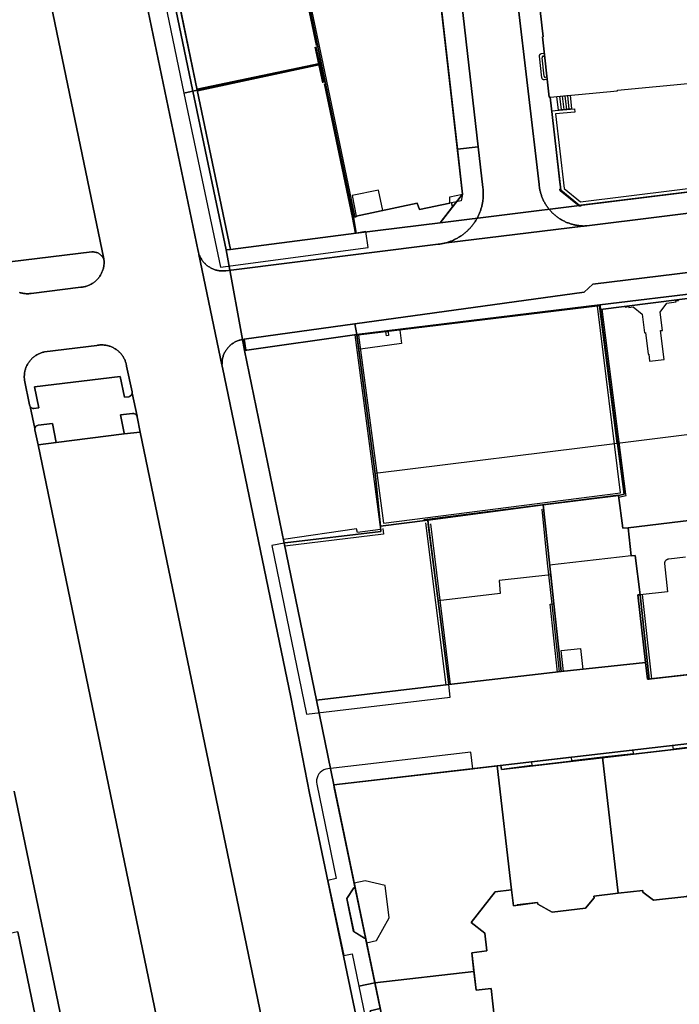
# Model space of a CAD drawing. Extents: x 2498999 to 2500119, y 1116244 to 1117327.
# Drawn here: x 2499906 to 2499984, y 1116552 to 1116667 of the extents above; entities that cross this region are included whole.
import ezdxf

# ---------------------------------------------------------------- set-up
doc = ezdxf.new("R2010")
doc.units = 0
doc.header["$MEASUREMENT"] = 0
for name, color, linetype in [('L1', 252, 'CONTINUOUS'), ('L2', 252, 'CONTINUOUS'), ('L4', 63, 'CONTINUOUS'), ('L5', 252, 'CONTINUOUS'), ('L6', 252, 'CONTINUOUS')]:
    doc.layers.add(name, color=color, linetype=linetype)

# ---------------------------------------------------------------- blocks, each defined once
blk = doc.blocks.new('FMEBLOCK58')
at = {"layer": 'L1', "flags": 128}
for points in [[(-0.55505, 0.7551), (-0.37495, -0.8449)], [(-0.25495, 0.7851), (-0.06495, -0.8148)], [(0.05495, 0.8149), (0.24495, -0.7848)], [(0.36505, 0.8449), (0.55505, -0.765)]]:
    blk.add_lwpolyline(points, dxfattribs=at)
blk = doc.blocks.new('FMEBLOCK110')
at = {"layer": 'L4', "flags": 128}
for points in [[(34.042, 49.7855), (-13.619, 43.9545), (-14.659, 42.9845), (-41.6, 39.2565), (-41.397, 38.0035), (-41.183, 37.9865), (-13.076, 41.3735), (-12.778, 41.4255), (-12.719, 40.9745), (-0.649, 42.4945)], [(-34.879, -59.3025), (-44.039, -15.2515), (-44.1, -14.9545), (-46.13, -4.9755), (-49.94, 13.4935), (-54.579, 36.1525), (-54.436, 36.1735), (-54.639, 37.4525), (-54.739, 37.4415), (-54.838, 37.4285), (-54.936, 37.4105), (-55.034, 37.3895), (-55.131, 37.3645), (-55.227, 37.3365), (-55.322, 37.3055), (-55.416, 37.2715), (-55.508, 37.2335), (-55.599, 37.1925), (-55.689, 37.1485), (-55.777, 37.1005), (-55.864, 37.0505), (-55.948, 36.9965), (-56.031, 36.9405), (-56.112, 36.8815), (-56.19, 36.8195), (-56.266, 36.7545), (-56.34, 36.6875), (-56.412, 36.6175), (-56.481, 36.5455), (-56.548, 36.4705), (-56.612, 36.3935), (-56.673, 36.3145), (-56.731, 36.2335), (-56.786, 36.1505), (-56.839, 36.0655), (-56.888, 35.9785), (-56.935, 35.8895), (-56.978, 35.7995), (-57.018, 35.7085), (-57.055, 35.6145), (-57.088, 35.5215), (-57.119, 35.4255), (-57.146, 35.3295), (-57.169, 35.2315), (-57.189, 35.1345), (-57.206, 35.0355), (-57.219, 34.9365), (-57.229, 34.8365), (-57.235, 34.7375), (-57.238, 34.6375), (-57.237, 34.5375), (-57.246, 34.4345), (-57.232, 34.3355), (-57.216, 34.2375), (-57.199, 34.1425), (-49.16, -4.6555), (-46.935, -15.9155), (-37.761, -59.8435)]]:
    blk.add_lwpolyline(points, dxfattribs=at)
blk = doc.blocks.new('FMEBLOCK129')
at = {"layer": 'L4', "flags": 128}
for points in [[(-25.463, 156.719), (-13.293, 97.923), (-7.762, 71.314), (-7.731, 71.205), (-7.721, 71.09), (-7.717, 70.99), (-7.716, 70.89), (-7.718, 70.79), (-7.724, 70.69), (-7.733, 70.591), (-7.745, 70.492), (-7.761, 70.393), (-7.78, 70.295), (-7.802, 70.197), (-7.828, 70.101), (-7.857, 70.005), (-7.89, 69.91), (-7.925, 69.817), (-7.963, 69.725), (-8.005, 69.634), (-8.05, 69.544), (-8.098, 69.457), (-8.149, 69.37), (-8.202, 69.286), (-8.259, 69.203), (-8.318, 69.123), (-8.38, 69.044), (-8.444, 68.968), (-8.512, 68.894), (-8.581, 68.822), (-8.653, 68.753), (-8.728, 68.686), (-8.804, 68.622), (-8.883, 68.56), (-8.964, 68.501), (-9.046, 68.445), (-9.131, 68.391), (-9.217, 68.341), (-9.305, 68.293), (-9.395, 68.249), (-9.486, 68.207), (-9.578, 68.169), (-9.672, 68.134), (-9.766, 68.102), (-9.862, 68.073), (-9.959, 68.048), (-10.057, 68.026), (-10.155, 68.006), (-10.253, 67.991), (-10.353, 67.979), (-10.452, 67.97), (-16.303, 67.24), (-16.384, 67.229), (-16.484, 67.218), (-16.583, 67.21), (-16.683, 67.206), (-16.783, 67.205), (-16.883, 67.208), (-16.983, 67.214), (-17.082, 67.223), (-17.182, 67.236), (-17.28, 67.252), (-17.379, 67.271), (-17.476, 67.294), (-17.572, 67.319), (-17.668, 67.349)], [(-18.284, 8.695), (-10.962, -26.642)], [(25.636, -35.455), (16.462, 8.473), (14.237, 19.733), (6.198, 58.531), (6.181, 58.626), (6.165, 58.724), (6.151, 58.823), (3.446, 71.824), (3.418, 71.92), (3.393, 72.016), (3.37, 72.113), (3.348, 72.211), (-5.081, 112.729), (-11.375, 143.069), (-18.939, 179.347)], [(-0.592, -22.381), (-15.473, 49.451), (-15.853, 51.181), (-15.866, 51.248), (-15.874, 51.346), (-16.419, 53.941), (-16.451, 54.033), (-16.473, 54.131), (-17.073, 57.041), (-17.083, 57.127), (-17.092, 57.226), (-17.098, 57.326), (-17.1, 57.426), (-17.099, 57.526), (-17.095, 57.626), (-17.087, 57.726), (-17.076, 57.825), (-17.061, 57.924), (-17.044, 58.022), (-17.023, 58.12), (-16.998, 58.217), (-16.971, 58.313), (-16.94, 58.408), (-16.906, 58.502), (-16.869, 58.595), (-16.829, 58.687), (-16.785, 58.777), (-16.739, 58.866), (-16.69, 58.953), (-16.637, 59.038), (-16.583, 59.121), (-16.525, 59.203), (-16.464, 59.283), (-16.401, 59.36), (-16.336, 59.436), (-16.267, 59.509), (-16.197, 59.58), (-16.124, 59.648), (-16.049, 59.714), (-15.971, 59.777), (-15.892, 59.838), (-15.81, 59.896), (-15.727, 59.951), (-15.642, 60.004), (-15.555, 60.053), (-15.466, 60.1), (-15.377, 60.143), (-15.285, 60.184), (-15.192, 60.221), (-15.099, 60.255), (-15.004, 60.287), (-14.907, 60.315), (-14.81, 60.339), (-14.713, 60.361), (-8.563, 61.131), (-8.504, 61.141), (-8.405, 61.157), (-8.306, 61.169), (-8.206, 61.178), (-8.107, 61.183), (-8.007, 61.185), (-7.907, 61.184), (-7.807, 61.179), (-7.707, 61.171), (-7.608, 61.16), (-7.509, 61.145), (-7.41, 61.127), (-7.313, 61.106), (-7.216, 61.081), (-7.12, 61.053), (-7.025, 61.023), (-6.931, 60.988), (-6.838, 60.951), (-6.747, 60.91), (-6.656, 60.867), (-6.568, 60.82), (-6.481, 60.771), (-6.396, 60.718), (-6.313, 60.663), (-6.231, 60.605), (-6.152, 60.545), (-6.074, 60.481), (-5.999, 60.415), (-5.926, 60.347), (-5.856, 60.276), (-5.787, 60.203), (-5.722, 60.127), (-5.659, 60.05), (-5.598, 59.97), (-5.541, 59.888), (-5.486, 59.805), (-5.434, 59.72), (-5.384, 59.633), (-5.338, 59.544), (-5.295, 59.454), (-5.255, 59.362), (-5.217, 59.269), (-5.184, 59.175), (-5.153, 59.08), (-5.125, 58.984), (-5.101, 58.887), (-5.08, 58.789), (-5.063, 58.691), (-4.432, 55.671), (-4.422, 55.612), (-4.414, 55.515), (-3.838, 52.817), (-3.813, 52.721), (-3.473, 50.941), (13.487, -30.966)]]:
    blk.add_lwpolyline(points, dxfattribs=at)

msp = doc.modelspace()

# ---------------------------------------------------------------- linework, layer by layer
at = {"layer": 'L1', "flags": 128}
for points in [[(2499937.4498, 1116681.2949), (2499940.9995, 1116664.4156)], [(2499937.77, 1116681.2248), (2499941.7496, 1116662.2855), (2499945.5093, 1116644.2363)], [(2499940.8295, 1116664.2356), (2499941.7095, 1116660.0358)], [(2499942.0495, 1116660.1156), (2499941.8795, 1116660.0858), (2499941.4395, 1116662.2157), (2499940.9995, 1116664.2754), (2499941.1697, 1116664.3054)], [(2499967.8225, 1116660.3648), (2499967.7948, 1116660.3657), (2499967.7673, 1116660.3695), (2499967.7403, 1116660.376), (2499967.7142, 1116660.3851), (2499967.6891, 1116660.3967), (2499967.6651, 1116660.4107), (2499967.6427, 1116660.427), (2499967.6223, 1116660.4454), (2499967.6034, 1116660.4656), (2499967.5869, 1116660.4877), (2499967.5724, 1116660.5115), (2499967.5606, 1116660.5364), (2499967.551, 1116660.5625), (2499967.5443, 1116660.5893), (2499967.5398, 1116660.6167), (2499967.2398, 1116663.1766), (2499967.2501, 1116663.2276), (2499967.2577, 1116663.2527), (2499967.2671, 1116663.2772), (2499967.2782, 1116663.3009), (2499967.2908, 1116663.3238), (2499967.305, 1116663.3459), (2499967.3208, 1116663.3668), (2499967.3378, 1116663.3866), (2499967.3562, 1116663.4053), (2499967.376, 1116663.4225), (2499967.3967, 1116663.4383), (2499967.4186, 1116663.4527), (2499967.4414, 1116663.4658), (2499967.4652, 1116663.477), (2499967.4899, 1116663.4865), (2499967.8, 1116663.5266), (2499968.1599, 1116660.4067), (2499967.8497, 1116660.3667), (2499967.8225, 1116660.3648)], [(2499941.4194, 1116662.3155), (2499926.9793, 1116659.2653)], [(2499941.4595, 1116662.1255), (2499927.0194, 1116659.0653)], [(2499967.6899, 1116663.1566), (2499967.6808, 1116663.1557), (2499967.6647, 1116663.1531), (2499967.6491, 1116663.1489), (2499967.634, 1116663.1429), (2499967.6198, 1116663.1354), (2499967.6063, 1116663.1261), (2499967.594, 1116663.1158), (2499967.583, 1116663.1042), (2499967.573, 1116663.0912), (2499967.5646, 1116663.0774), (2499967.5579, 1116663.0628), (2499967.5525, 1116663.0474), (2499967.549, 1116663.0316), (2499967.5472, 1116663.0155), (2499967.5472, 1116662.9994), (2499967.5499, 1116662.9766)], [(2499967.7999, 1116660.7967), (2499967.5499, 1116662.9766)], [(2499967.6899, 1116663.1566), (2499967.8398, 1116663.1666)], [(2499941.9296, 1116659.9256), (2499945.2091, 1116644.1765), (2499945.5492, 1116642.3565)], [(2499967.7999, 1116660.7967), (2499967.8027, 1116660.7827), (2499967.8067, 1116660.769), (2499967.8118, 1116660.7557), (2499967.8181, 1116660.7432), (2499967.8255, 1116660.7311), (2499967.8344, 1116660.7199), (2499967.8439, 1116660.7094), (2499967.8544, 1116660.7001), (2499967.866, 1116660.6917), (2499967.8781, 1116660.6845), (2499967.8909, 1116660.6782), (2499967.9044, 1116660.6733), (2499967.9182, 1116660.6698), (2499967.9322, 1116660.6675), (2499967.9599, 1116660.6668)], [(2499968.1198, 1116660.6768), (2499967.9599, 1116660.6668)], [(2499969.4797, 1116656.8169), (2499969.2898, 1116658.4168), (2499970.8397, 1116658.5669), (2499971.0297, 1116656.9568), (2499969.4797, 1116656.8169)], [(2499971.9496, 1116645.6172), (2499969.7596, 1116647.3871), (2499969.7426, 1116647.5361), (2499968.6897, 1116656.7467), (2499969.0997, 1116656.7768), (2499971.3599, 1116656.9869), (2499971.3997, 1116656.5869), (2499969.1297, 1116656.3769), (2499970.1396, 1116647.5971), (2499972.0695, 1116646.0373), (2499994.1765, 1116648.7551), (2499994.2138, 1116648.3561), (2499972.0986, 1116645.6355), (2499971.9496, 1116645.6172)], [(2499948.8092, 1116645.0064), (2499948.3194, 1116647.3963), (2499945.2192, 1116646.7862), (2499945.6692, 1116644.3465)], [(2499971.9195, 1116645.5134), (2499969.6965, 1116647.3091), (2499969.6646, 1116647.3352), (2499969.6434, 1116647.5252), (2499969.7426, 1116647.5361), (2499969.7596, 1116647.3871), (2499971.9496, 1116645.6172), (2499972.0986, 1116645.6355), (2499972.1105, 1116645.5363), (2499971.9615, 1116645.5183), (2499971.9195, 1116645.5134)], [(2499977.3194, 1116633.738), (2499977.3294, 1116633.6581), (2499977.7492, 1116633.7079), (2499977.7692, 1116633.6181), (2499978.2693, 1116633.6779), (2499979.3194, 1116632.8081), (2499979.5893, 1116630.6383), (2499979.7094, 1116630.6483), (2499980.0292, 1116628.0984), (2499980.0993, 1116628.1082), (2499980.1992, 1116627.2684), (2499981.9191, 1116627.4785), (2499981.4894, 1116630.8783), (2499981.7192, 1116630.9081), (2499981.4493, 1116633.0382), (2499982.2394, 1116634.1281), (2499983.3093, 1116634.2681), (2499983.2895, 1116634.3782), (2499983.6094, 1116634.4183), (2499983.5994, 1116634.5282)], [(2499974.0742, 1116633.7618), (2499974.0702, 1116633.7918), (2499974.3182, 1116633.8218), (2499974.3224, 1116633.7927)], [(2499976.7787, 1116611.7888), (2499974.0742, 1116633.7618)], [(2499976.5587, 1116611.2987), (2499977.4288, 1116611.4687), (2499977.3987, 1116611.6486), (2499974.6374, 1116633.404)], [(2499950.8289, 1116630.9509), (2499951.028, 1116629.3471), (2499946.1887, 1116628.6968)], [(2499950.8289, 1116630.9509), (2499950.8259, 1116631.004), (2499954.4891, 1116631.4503), (2499954.497, 1116631.3942)], [(2499955.575, 1116631.5253), (2499955.5711, 1116631.5812), (2499957.4379, 1116631.8083), (2499957.4461, 1116631.7512)], [(2499945.529, 1116630.3969), (2499948.5383, 1116607.4877), (2499945.8383, 1116607.1477), (2499945.7084, 1116607.5677), (2499937.1282, 1116606.2974)], [(2499945.7539, 1116630.3869), (2499945.9618, 1116630.4148), (2499945.9688, 1116630.3648)], [(2499945.9688, 1116630.3648), (2499948.9185, 1116608.2179)], [(2499949.502, 1116630.3011), (2499949.2489, 1116630.268), (2499949.1858, 1116630.7439), (2499949.4429, 1116630.7791), (2499949.502, 1116630.3011)], [(2499988.1592, 1116623.7188), (2499987.7992, 1116623.6687), (2499988.3391, 1116619.0889), (2499976.4389, 1116617.5984), (2499947.9286, 1116614.0775)], [(2499948.9185, 1116608.2179), (2499976.7787, 1116611.7888)], [(2499953.7013, 1116608.547), (2499953.6895, 1116608.6459), (2499976.5398, 1116611.5746), (2499976.5389, 1116611.4887)], [(2499967.5077, 1116609.8954), (2499968.1686, 1116603.5287), (2499968.7184, 1116598.7187), (2499969.5583, 1116590.7393)], [(2499953.8384, 1116608.2578), (2499956.2481, 1116589.1986)], [(2499954.4464, 1116608.159), (2499956.748, 1116589.2587)], [(2499948.8384, 1116607.6079), (2499948.9185, 1116606.9578), (2499937.2782, 1116605.5374)], [(2499979.3385, 1116599.8493), (2499980.4183, 1116589.9297)], [(2499969.3583, 1116590.7192), (2499968.5084, 1116598.6987), (2499968.9485, 1116598.7489), (2499969.7981, 1116590.7691)], [(2499970.0582, 1116590.7991), (2499969.7884, 1116593.2591), (2499972.0883, 1116593.5093), (2499972.3484, 1116591.0393)], [(2499978.283, 1116581.1147), (2499983.0021, 1116581.663)], [(2499966.344, 1116579.7273), (2499971.0619, 1116580.2756)], [(2499946.9073, 1116558.8864), (2499948.0721, 1116559.1283), (2499949.5502, 1116561.7954), (2499949.1115, 1116565.6262), (2499946.7634, 1116566.159), (2499945.4514, 1116565.8862), (2499945.5578, 1116565.3772), (2499946.7934, 1116559.4345), (2499946.9073, 1116558.8864)], [(2499984.5799, 1116564.3305), (2499980.6666, 1116563.8724), (2499979.4157, 1116564.8444), (2499979.3938, 1116565.0325), (2499973.6428, 1116564.3601), (2499973.6647, 1116564.1713), (2499972.6706, 1116562.9373), (2499968.7577, 1116562.4802), (2499967.0445, 1116563.4309), (2499967.0226, 1116563.62), (2499964.6386, 1116563.3428), (2499964.6446, 1116563.293), (2499964.1876, 1116563.2399), (2499963.9637, 1116565.0857), (2499962.0176, 1116564.8498), (2499959.2184, 1116561.2428), (2499960.8075, 1116560.0099), (2499961.0475, 1116557.9149), (2499959.2793, 1116557.7118), (2499959.7834, 1116553.3132), (2499961.5513, 1116553.515), (2499961.9663, 1116549.8903)]]:
    msp.add_lwpolyline(points, dxfattribs=at)
at = {"layer": 'L2', "flags": 128}
for points in [[(2499956.689, 1116645.877), (2499956.689, 1116646.617), (2499958.19, 1116646.948), (2499949.537, 1116722.758), (2499936.295, 1116720.714), (2499929.805, 1116719.599), (2499929.671, 1116719.576), (2499934.002, 1116698.766), (2499937.654, 1116681.224), (2499941.617, 1116662.183), (2499945.359, 1116644.206), (2499945.689, 1116644.276), (2499945.669, 1116644.347), (2499952.869, 1116645.857), (2499953.149, 1116645.127)], [(2499937.654, 1116681.224), (2499923.05, 1116678.224), (2499926.999, 1116659.165), (2499941.44, 1116662.216), (2499941.617, 1116662.183)], [(2499945.683, 1116642.34), (2499945.359, 1116644.206), (2499941.617, 1116662.183), (2499941.44, 1116662.216), (2499926.999, 1116659.165), (2499930.909, 1116640.436)], [(2499977.679, 1116607.699), (2499990.009, 1116609.169), (2499989.899, 1116610.059), (2499988.119, 1116624.089), (2499986.68, 1116635.418), (2499986.43, 1116635.388), (2499986.499, 1116634.898), (2499974.429, 1116633.378), (2499976.439, 1116617.598), (2499977.199, 1116611.629), (2499976.539, 1116611.489), (2499977.059, 1116607.649)], [(2499974.322, 1116633.793), (2499945.761, 1116630.338), (2499947.968, 1116613.708), (2499948.538, 1116607.898), (2499954.108, 1116608.598), (2499967.699, 1116610.399), (2499976.539, 1116611.489), (2499977.199, 1116611.629), (2499976.439, 1116617.598), (2499976.389, 1116617.593)], [(2499937.318, 1116605.907), (2499948.598, 1116607.238), (2499948.538, 1116607.898), (2499947.968, 1116613.708), (2499945.761, 1116630.338), (2499945.749, 1116630.427), (2499932.569, 1116628.556), (2499937.208, 1116605.897)], [(2499956.588, 1116589.239), (2499955.328, 1116599.108), (2499954.17, 1116608.122), (2499954.108, 1116608.598), (2499948.538, 1116607.898), (2499948.598, 1116607.238), (2499937.318, 1116605.907), (2499937.208, 1116605.897), (2499941.018, 1116587.428)], [(2499979.698, 1116591.84), (2499979.938, 1116589.88), (2499980.168, 1116589.9), (2499979.089, 1116599.819), (2499978.509, 1116604.439), (2499978.049, 1116604.409), (2499968.438, 1116603.289), (2499968.569, 1116602.159), (2499968.948, 1116598.749), (2499969.798, 1116590.769)], [(2499969.798, 1116590.769), (2499968.948, 1116598.749), (2499968.569, 1116602.159), (2499962.508, 1116601.488), (2499962.628, 1116599.959), (2499955.328, 1116599.108), (2499956.588, 1116589.239)], [(2499982.952, 1116582.09), (2499978.234, 1116581.541), (2499978.283, 1116581.115), (2499974.66, 1116580.694), (2499976.518, 1116564.696), (2499979.394, 1116565.032), (2499979.416, 1116564.844), (2499980.667, 1116563.872), (2499984.58, 1116564.33), (2499985.574, 1116565.564), (2499985.552, 1116565.753), (2499988.437, 1116566.09), (2499986.602, 1116582.076), (2499983.002, 1116581.663)], [(2499971.012, 1116580.701), (2499966.294, 1116580.153), (2499966.344, 1116579.727), (2499962.772, 1116579.272), (2499962.718, 1116579.738), (2499962.264, 1116579.685), (2499963.964, 1116565.086), (2499964.188, 1116563.24), (2499967.023, 1116563.62), (2499967.045, 1116563.431), (2499968.758, 1116562.48), (2499972.671, 1116562.937), (2499973.665, 1116564.171), (2499973.643, 1116564.36), (2499976.518, 1116564.696), (2499974.66, 1116580.694), (2499971.062, 1116580.276)], [(2499946.793, 1116559.435), (2499947.887, 1116554.178), (2499959.532, 1116555.513), (2499959.279, 1116557.712), (2499961.047, 1116557.915), (2499960.808, 1116560.01), (2499959.218, 1116561.243), (2499962.018, 1116564.85), (2499963.964, 1116565.086), (2499962.264, 1116579.685), (2499943.048, 1116577.448), (2499945.558, 1116565.377), (2499945.41, 1116565.347), (2499944.587, 1116564.098), (2499945.394, 1116560.221), (2499946.656, 1116559.406)], [(2499909.536, 1116542.579), (2499905.887, 1116560.158), (2499892.116, 1116557.307), (2499895.756, 1116539.738)], [(2499949.159, 1116548.059), (2499952.307, 1116532.921), (2499967.927, 1116534.921), (2499967.91, 1116535.07), (2499966.157, 1116550.37), (2499961.966, 1116549.89), (2499961.551, 1116553.515), (2499959.783, 1116553.313), (2499959.532, 1116555.513), (2499947.887, 1116554.178), (2499948.52, 1116551.133), (2499947.345, 1116550.889), (2499947.77, 1116548.842), (2499949.012, 1116548.028)]]:
    msp.add_lwpolyline(points, close=True, dxfattribs=at)
for points in [[(2499965.44, 1116685.136), (2499967.69, 1116665.437), (2499967.59, 1116665.427), (2499968.4, 1116658.337), (2499968.5, 1116658.347), (2499976.43, 1116659.097), (2499976.42, 1116659.157), (2499990.906, 1116660.529), (2499996.28, 1116661.038), (2499996.29, 1116660.978), (2500000.47, 1116661.378), (2500001.74, 1116649.281), (2500009.107, 1116650.189), (2500009.101, 1116650.238), (2500011.583, 1116650.543), (2500011.589, 1116650.494), (2500021.844, 1116651.755), (2500022.01, 1116652.017), (2500021.337, 1116657.319), (2500019.37, 1116657.069), (2500018.56, 1116662.939), (2500020.591, 1116663.209), (2500020.841, 1116663.239), (2500019.901, 1116670.678)], [(2499984.439, 1116604.219), (2499982.449, 1116603.999), (2499982.404, 1116603.994), (2499982.359, 1116603.986), (2499982.316, 1116603.974), (2499982.273, 1116603.958), (2499982.232, 1116603.939), (2499982.193, 1116603.916), (2499982.156, 1116603.89), (2499982.121, 1116603.861), (2499982.089, 1116603.829), (2499982.059, 1116603.794), (2499982.033, 1116603.757), (2499982.01, 1116603.717), (2499981.99, 1116603.676), (2499981.974, 1116603.633), (2499981.962, 1116603.589), (2499981.953, 1116603.545), (2499981.949, 1116603.499), (2499982.309, 1116600.159), (2499979.089, 1116599.819), (2499980.168, 1116589.9), (2499980.418, 1116589.93), (2499992.239, 1116591.27)], [(2499984.58, 1116564.33), (2499980.667, 1116563.872), (2499979.416, 1116564.844), (2499979.394, 1116565.032), (2499976.518, 1116564.696), (2499973.643, 1116564.36), (2499973.665, 1116564.171), (2499972.671, 1116562.937), (2499968.758, 1116562.48), (2499967.045, 1116563.431), (2499967.023, 1116563.62), (2499964.188, 1116563.24), (2499963.964, 1116565.086), (2499962.018, 1116564.85), (2499959.218, 1116561.243), (2499960.808, 1116560.01), (2499961.047, 1116557.915), (2499959.279, 1116557.712), (2499959.532, 1116555.513), (2499959.783, 1116553.313), (2499961.551, 1116553.515), (2499961.966, 1116549.89)]]:
    msp.add_lwpolyline(points, dxfattribs=at)
at = {"layer": 'L4', "flags": 128}
for points in [[(2499960.044, 1116652.506), (2499954.17, 1116704.01), (2499953.907, 1116706.318), (2499952.835, 1116715.717), (2499952.59, 1116717.942), (2499951.984, 1116723.175), (2499948.593, 1116752.867), (2499946.15, 1116752.593), (2499947.171, 1116743.873), (2499948.341, 1116733.343), (2499949.517, 1116722.937), (2499957.587, 1116652.235)], [(2499957.016, 1116645.448), (2499956.889, 1116645.923), (2499956.689, 1116645.877), (2499953.149, 1116645.125), (2499952.869, 1116645.855), (2499945.669, 1116644.345), (2499945.689, 1116644.275), (2499945.359, 1116644.205), (2499945.683, 1116642.34), (2499955.577, 1116643.574)], [(2499945.751, 1116630.407), (2499945.548, 1116631.66), (2499932.509, 1116629.856), (2499932.712, 1116628.577)], [(2499918.688, 1116626.706), (2499918.671, 1116626.804), (2499918.65, 1116626.902), (2499918.626, 1116626.999), (2499918.598, 1116627.095), (2499918.567, 1116627.19), (2499918.534, 1116627.284), (2499918.496, 1116627.377), (2499918.456, 1116627.469), (2499918.413, 1116627.559), (2499918.367, 1116627.648), (2499918.317, 1116627.735), (2499918.265, 1116627.82), (2499918.21, 1116627.903), (2499918.153, 1116627.985), (2499918.092, 1116628.065), (2499918.029, 1116628.142), (2499917.964, 1116628.218), (2499917.895, 1116628.291), (2499917.825, 1116628.362), (2499917.752, 1116628.43), (2499917.677, 1116628.496), (2499917.599, 1116628.56), (2499917.52, 1116628.62), (2499917.438, 1116628.678), (2499917.355, 1116628.733), (2499917.27, 1116628.786), (2499917.183, 1116628.835), (2499917.095, 1116628.882), (2499917.004, 1116628.925), (2499916.913, 1116628.966), (2499916.82, 1116629.003), (2499916.726, 1116629.038), (2499916.631, 1116629.068), (2499916.535, 1116629.096), (2499916.438, 1116629.121), (2499916.341, 1116629.142), (2499916.242, 1116629.16), (2499916.143, 1116629.175), (2499916.044, 1116629.186), (2499915.944, 1116629.194), (2499915.844, 1116629.199), (2499915.744, 1116629.2), (2499915.644, 1116629.198), (2499915.545, 1116629.193), (2499915.445, 1116629.184), (2499915.346, 1116629.172), (2499915.247, 1116629.156), (2499915.188, 1116629.146), (2499909.038, 1116628.376), (2499908.941, 1116628.354), (2499908.844, 1116628.33), (2499908.747, 1116628.302), (2499908.652, 1116628.27), (2499908.559, 1116628.236), (2499908.466, 1116628.199), (2499908.374, 1116628.158), (2499908.285, 1116628.115), (2499908.196, 1116628.068), (2499908.109, 1116628.019), (2499908.024, 1116627.966), (2499907.941, 1116627.911), (2499907.859, 1116627.853), (2499907.78, 1116627.792), (2499907.702, 1116627.729), (2499907.627, 1116627.663), (2499907.554, 1116627.595), (2499907.484, 1116627.524), (2499907.415, 1116627.451), (2499907.35, 1116627.375), (2499907.287, 1116627.298), (2499907.226, 1116627.218), (2499907.168, 1116627.136), (2499907.114, 1116627.053), (2499907.061, 1116626.968), (2499907.012, 1116626.881), (2499906.966, 1116626.792), (2499906.922, 1116626.702), (2499906.882, 1116626.61), (2499906.845, 1116626.517), (2499906.811, 1116626.423), (2499906.78, 1116626.328), (2499906.753, 1116626.232), (2499906.728, 1116626.135), (2499906.707, 1116626.037), (2499906.69, 1116625.939), (2499906.675, 1116625.84), (2499906.664, 1116625.741), (2499906.656, 1116625.641), (2499906.652, 1116625.541), (2499906.651, 1116625.441), (2499906.653, 1116625.341), (2499906.659, 1116625.241), (2499906.668, 1116625.142), (2499906.678, 1116625.056), (2499907.278, 1116622.146), (2499907.3, 1116622.048), (2499907.332, 1116621.956), (2499907.405, 1116621.879), (2499907.48, 1116621.813), (2499907.567, 1116621.764), (2499907.662, 1116621.734), (2499907.785, 1116621.725), (2499908.348, 1116621.796), (2499907.858, 1116624.256), (2499917.918, 1116625.486), (2499918.448, 1116623.056), (2499918.948, 1116623.106), (2499919.042, 1116623.139), (2499919.128, 1116623.191), (2499919.202, 1116623.258), (2499919.26, 1116623.339), (2499919.302, 1116623.43), (2499919.337, 1116623.53), (2499919.329, 1116623.627), (2499919.319, 1116623.686)], [(2499917.918, 1116625.486), (2499907.858, 1116624.256), (2499908.348, 1116621.796), (2499907.785, 1116621.725), (2499907.662, 1116621.734), (2499907.567, 1116621.764), (2499907.48, 1116621.813), (2499907.405, 1116621.879), (2499907.332, 1116621.956), (2499907.877, 1116619.361), (2499907.915, 1116619.461), (2499907.96, 1116619.55), (2499908.023, 1116619.627), (2499908.101, 1116619.689), (2499908.191, 1116619.732), (2499908.288, 1116619.756), (2499909.948, 1116619.966), (2499910.418, 1116617.736), (2499918.408, 1116618.726), (2499918.398, 1116618.836), (2499917.978, 1116620.956), (2499919.368, 1116621.136), (2499919.433, 1116621.141), (2499919.532, 1116621.132), (2499919.628, 1116621.104), (2499919.717, 1116621.057), (2499919.795, 1116620.995), (2499919.859, 1116620.919), (2499919.913, 1116620.832), (2499919.337, 1116623.53), (2499919.302, 1116623.43), (2499919.26, 1116623.339), (2499919.202, 1116623.258), (2499919.128, 1116623.191), (2499919.042, 1116623.139), (2499918.948, 1116623.106), (2499918.448, 1116623.056)], [(2499920.278, 1116618.956), (2499919.938, 1116620.736), (2499919.913, 1116620.832), (2499919.859, 1116620.919), (2499919.795, 1116620.995), (2499919.717, 1116621.057), (2499919.628, 1116621.104), (2499919.532, 1116621.132), (2499919.433, 1116621.141), (2499919.368, 1116621.136), (2499917.978, 1116620.956), (2499918.398, 1116618.836), (2499918.408, 1116618.726)], [(2499910.418, 1116617.736), (2499909.948, 1116619.966), (2499908.288, 1116619.756), (2499908.191, 1116619.732), (2499908.101, 1116619.689), (2499908.023, 1116619.627), (2499907.96, 1116619.55), (2499907.915, 1116619.461), (2499907.877, 1116619.361), (2499907.885, 1116619.263), (2499907.898, 1116619.196), (2499908.278, 1116617.466)], [(2500028.549, 1116597.321), (2500012.659, 1116595.561), (2500003.899, 1116594.58), (2499992.488, 1116593.25), (2499992.729, 1116591.34), (2499992.239, 1116591.27), (2499979.938, 1116589.88), (2499979.699, 1116591.84), (2499969.558, 1116590.739), (2499966.177, 1116590.348), (2499956.588, 1116589.239), (2499941.018, 1116587.428), (2499943.048, 1116577.449), (2499962.718, 1116579.739), (2499962.772, 1116579.272), (2500010.383, 1116584.804), (2500010.328, 1116585.271), (2500029.739, 1116587.532)]]:
    msp.add_lwpolyline(points, close=True, dxfattribs=at)
for points in [[(2499904.939, 1116638.955), (2499914.58, 1116640.137), (2499914.701, 1116640.142), (2499914.801, 1116640.139), (2499914.901, 1116640.128), (2499914.999, 1116640.11), (2499915.096, 1116640.085), (2499915.191, 1116640.054), (2499915.283, 1116640.016), (2499915.373, 1116639.972), (2499915.459, 1116639.921), (2499915.541, 1116639.864), (2499915.619, 1116639.802), (2499915.693, 1116639.734), (2499915.761, 1116639.661), (2499915.825, 1116639.584), (2499915.882, 1116639.502), (2499915.934, 1116639.416), (2499915.989, 1116639.329), (2499910.458, 1116665.938), (2499898.288, 1116724.734)], [(2499954.17, 1116704.01), (2499960.044, 1116652.506), (2499960.589, 1116647.727), (2499960.599, 1116647.65), (2499960.61, 1116647.55), (2499960.619, 1116647.45), (2499960.626, 1116647.351), (2499960.632, 1116647.251), (2499960.635, 1116647.151), (2499960.638, 1116647.051), (2499960.639, 1116646.951), (2499960.638, 1116646.851), (2499960.635, 1116646.751), (2499960.631, 1116646.651), (2499960.625, 1116646.552), (2499960.617, 1116646.452), (2499960.608, 1116646.352), (2499960.596, 1116646.253), (2499960.584, 1116646.154), (2499960.569, 1116646.055), (2499960.553, 1116645.956), (2499960.536, 1116645.858), (2499960.516, 1116645.759), (2499960.495, 1116645.662), (2499960.473, 1116645.564), (2499960.448, 1116645.467), (2499960.422, 1116645.371), (2499960.395, 1116645.275), (2499960.366, 1116645.179), (2499960.335, 1116645.084), (2499960.303, 1116644.989), (2499960.269, 1116644.895), (2499960.234, 1116644.802), (2499960.197, 1116644.709), (2499960.158, 1116644.616), (2499960.118, 1116644.525), (2499960.076, 1116644.434), (2499960.033, 1116644.344), (2499959.988, 1116644.254), (2499959.942, 1116644.166), (2499959.895, 1116644.078), (2499959.845, 1116643.991), (2499959.795, 1116643.904), (2499959.743, 1116643.819), (2499959.69, 1116643.734), (2499959.635, 1116643.651), (2499959.578, 1116643.568), (2499959.521, 1116643.486), (2499959.462, 1116643.406), (2499959.401, 1116643.325), (2499959.34, 1116643.247), (2499959.277, 1116643.169), (2499959.212, 1116643.093), (2499959.147, 1116643.017), (2499959.08, 1116642.943), (2499959.012, 1116642.869), (2499958.943, 1116642.797), (2499958.872, 1116642.726), (2499958.801, 1116642.657), (2499958.728, 1116642.588), (2499958.654, 1116642.521), (2499958.579, 1116642.455), (2499958.503, 1116642.39), (2499958.425, 1116642.326), (2499958.347, 1116642.264), (2499958.268, 1116642.203), (2499958.188, 1116642.144), (2499958.106, 1116642.086), (2499958.024, 1116642.029), (2499957.941, 1116641.973), (2499957.857, 1116641.919), (2499957.772, 1116641.867), (2499957.686, 1116641.815), (2499957.599, 1116641.766), (2499957.511, 1116641.717), (2499957.423, 1116641.671), (2499957.333, 1116641.625), (2499957.244, 1116641.582), (2499957.153, 1116641.539), (2499957.062, 1116641.498), (2499956.97, 1116641.459), (2499956.877, 1116641.422), (2499956.784, 1116641.386), (2499956.69, 1116641.351), (2499956.596, 1116641.318), (2499956.501, 1116641.287), (2499956.405, 1116641.257), (2499956.312, 1116641.211), (2499972.392, 1116643.178), (2499972.289, 1116643.202), (2499972.189, 1116643.208), (2499972.089, 1116643.215), (2499971.99, 1116643.223), (2499971.89, 1116643.234), (2499971.791, 1116643.246), (2499971.692, 1116643.261), (2499971.594, 1116643.277), (2499971.495, 1116643.295), (2499971.397, 1116643.315), (2499971.3, 1116643.337), (2499971.203, 1116643.361), (2499971.106, 1116643.386), (2499971.01, 1116643.413), (2499970.914, 1116643.443), (2499970.819, 1116643.473), (2499970.724, 1116643.506), (2499970.63, 1116643.541), (2499970.537, 1116643.577), (2499970.445, 1116643.615), (2499970.353, 1116643.654), (2499970.262, 1116643.695), (2499970.172, 1116643.738), (2499970.082, 1116643.783), (2499969.994, 1116643.829), (2499969.906, 1116643.877), (2499969.819, 1116643.927), (2499969.733, 1116643.979), (2499969.648, 1116644.031), (2499969.565, 1116644.086), (2499969.482, 1116644.142), (2499969.4, 1116644.2), (2499969.319, 1116644.259), (2499969.24, 1116644.319), (2499969.161, 1116644.381), (2499969.084, 1116644.445), (2499969.008, 1116644.51), (2499968.933, 1116644.576), (2499968.86, 1116644.644), (2499968.788, 1116644.713), (2499968.717, 1116644.784), (2499968.647, 1116644.855), (2499968.579, 1116644.929), (2499968.512, 1116645.003), (2499968.447, 1116645.079), (2499968.383, 1116645.156), (2499968.32, 1116645.234), (2499968.259, 1116645.313), (2499968.2, 1116645.393), (2499968.142, 1116645.475), (2499968.085, 1116645.557), (2499968.03, 1116645.641), (2499967.977, 1116645.725), (2499967.925, 1116645.811), (2499967.875, 1116645.897), (2499967.827, 1116645.984), (2499967.779, 1116646.073), (2499967.734, 1116646.162), (2499967.691, 1116646.252), (2499967.649, 1116646.343), (2499967.609, 1116646.435), (2499967.57, 1116646.527), (2499967.534, 1116646.62), (2499967.499, 1116646.714), (2499967.466, 1116646.808), (2499967.434, 1116646.903), (2499967.405, 1116646.998), (2499967.377, 1116647.094), (2499967.351, 1116647.191), (2499967.327, 1116647.288), (2499967.305, 1116647.386), (2499967.284, 1116647.483), (2499967.265, 1116647.582), (2499967.248, 1116647.68), (2499967.233, 1116647.779), (2499967.22, 1116647.878), (2499967.209, 1116647.977), (2499967.2, 1116648.077), (2499964.605, 1116670.071)], [(2499994.412, 1116648.38), (2499972.099, 1116645.635), (2499972.111, 1116645.536), (2499971.92, 1116645.513), (2499969.665, 1116647.335), (2499969.643, 1116647.525), (2499969.743, 1116647.536), (2499969.649, 1116648.357), (2499968.69, 1116656.747), (2499968.5, 1116658.347), (2499968.4, 1116658.337), (2499967.59, 1116665.427), (2499967.69, 1116665.437), (2499965.44, 1116685.136)], [(2499918.67, 1116680.744), (2499927.099, 1116640.226), (2499927.121, 1116640.128), (2499927.144, 1116640.031), (2499927.169, 1116639.935), (2499927.197, 1116639.839), (2499927.248, 1116639.749), (2499927.288, 1116639.657), (2499927.33, 1116639.567), (2499927.376, 1116639.478), (2499927.424, 1116639.39), (2499927.475, 1116639.304), (2499927.53, 1116639.22), (2499927.586, 1116639.138), (2499927.646, 1116639.058), (2499927.708, 1116638.98), (2499927.773, 1116638.904), (2499927.841, 1116638.83), (2499927.911, 1116638.758), (2499927.983, 1116638.689), (2499928.057, 1116638.622), (2499928.134, 1116638.558), (2499928.213, 1116638.497), (2499928.294, 1116638.438), (2499928.376, 1116638.382), (2499928.461, 1116638.329), (2499928.547, 1116638.278), (2499928.635, 1116638.23), (2499928.725, 1116638.186), (2499928.816, 1116638.144), (2499928.908, 1116638.106), (2499929.002, 1116638.071), (2499929.096, 1116638.039), (2499929.192, 1116638.009), (2499929.288, 1116637.984), (2499929.386, 1116637.961), (2499929.484, 1116637.942), (2499929.583, 1116637.926), (2499929.682, 1116637.913), (2499929.782, 1116637.904), (2499929.881, 1116637.898), (2499929.981, 1116637.895), (2499930.081, 1116637.896), (2499930.181, 1116637.901), (2499930.281, 1116637.908), (2499930.359, 1116637.916), (2499955.329, 1116641.037), (2499955.429, 1116641.049), (2499955.527, 1116641.062), (2499955.626, 1116641.077), (2499955.725, 1116641.094), (2499955.823, 1116641.112), (2499955.921, 1116641.132), (2499956.019, 1116641.154), (2499956.117, 1116641.171), (2499956.214, 1116641.19), (2499956.312, 1116641.211), (2499956.405, 1116641.257), (2499956.501, 1116641.287), (2499956.596, 1116641.318), (2499956.69, 1116641.351), (2499956.784, 1116641.386), (2499956.877, 1116641.422), (2499956.97, 1116641.459), (2499957.062, 1116641.498), (2499957.153, 1116641.539), (2499957.244, 1116641.582), (2499957.333, 1116641.625), (2499957.423, 1116641.671), (2499957.511, 1116641.717), (2499957.599, 1116641.766), (2499957.686, 1116641.815), (2499957.772, 1116641.867), (2499957.857, 1116641.919), (2499957.941, 1116641.973), (2499958.024, 1116642.029), (2499958.106, 1116642.086), (2499958.188, 1116642.144), (2499958.268, 1116642.203), (2499958.347, 1116642.264), (2499958.425, 1116642.326), (2499958.503, 1116642.39), (2499958.579, 1116642.455), (2499958.654, 1116642.521), (2499958.728, 1116642.588), (2499958.801, 1116642.657), (2499958.872, 1116642.726), (2499958.943, 1116642.797), (2499959.012, 1116642.869), (2499959.08, 1116642.943), (2499959.147, 1116643.017), (2499959.212, 1116643.093), (2499959.277, 1116643.169), (2499959.34, 1116643.247), (2499959.401, 1116643.325), (2499959.462, 1116643.406), (2499959.521, 1116643.486), (2499959.578, 1116643.568), (2499959.635, 1116643.651), (2499959.69, 1116643.734), (2499959.743, 1116643.819), (2499959.795, 1116643.904), (2499959.845, 1116643.991), (2499959.895, 1116644.078), (2499959.942, 1116644.166), (2499959.988, 1116644.254), (2499960.033, 1116644.344), (2499960.076, 1116644.434), (2499960.118, 1116644.525), (2499960.158, 1116644.616), (2499960.197, 1116644.709), (2499960.234, 1116644.802), (2499960.269, 1116644.895), (2499960.303, 1116644.989), (2499960.335, 1116645.084), (2499960.366, 1116645.179), (2499960.395, 1116645.275), (2499960.422, 1116645.371), (2499960.448, 1116645.467), (2499960.473, 1116645.564), (2499960.495, 1116645.662), (2499960.516, 1116645.759), (2499960.536, 1116645.858), (2499960.553, 1116645.956), (2499960.569, 1116646.055), (2499960.584, 1116646.154), (2499960.596, 1116646.253), (2499960.608, 1116646.352), (2499960.617, 1116646.452), (2499960.625, 1116646.552), (2499960.631, 1116646.651), (2499960.635, 1116646.751), (2499960.638, 1116646.851), (2499960.639, 1116646.951), (2499960.638, 1116647.051), (2499960.635, 1116647.151), (2499960.632, 1116647.251), (2499960.626, 1116647.351), (2499960.619, 1116647.45), (2499960.61, 1116647.55), (2499960.599, 1116647.65), (2499960.589, 1116647.727), (2499960.044, 1116652.506), (2499957.587, 1116652.235), (2499958.19, 1116646.948), (2499958.047, 1116646.138), (2499956.889, 1116645.923), (2499957.016, 1116645.448), (2499955.577, 1116643.574), (2499945.683, 1116642.34), (2499930.909, 1116640.436), (2499926.999, 1116659.165), (2499923.05, 1116678.224)], [(2499964.605, 1116670.071), (2499967.2, 1116648.077), (2499967.209, 1116647.977), (2499967.22, 1116647.878), (2499967.233, 1116647.779), (2499967.248, 1116647.68), (2499967.265, 1116647.582), (2499967.284, 1116647.483), (2499967.305, 1116647.386), (2499967.327, 1116647.288), (2499967.351, 1116647.191), (2499967.377, 1116647.094), (2499967.405, 1116646.998), (2499967.434, 1116646.903), (2499967.466, 1116646.808), (2499967.499, 1116646.714), (2499967.534, 1116646.62), (2499967.57, 1116646.527), (2499967.609, 1116646.435), (2499967.649, 1116646.343), (2499967.691, 1116646.252), (2499967.734, 1116646.162), (2499967.779, 1116646.073), (2499967.827, 1116645.984), (2499967.875, 1116645.897), (2499967.925, 1116645.811), (2499967.977, 1116645.725), (2499968.03, 1116645.641), (2499968.085, 1116645.557), (2499968.142, 1116645.475), (2499968.2, 1116645.393), (2499968.259, 1116645.313), (2499968.32, 1116645.234), (2499968.383, 1116645.156), (2499968.447, 1116645.079), (2499968.512, 1116645.003), (2499968.579, 1116644.929), (2499968.647, 1116644.855), (2499968.717, 1116644.784), (2499968.788, 1116644.713), (2499968.86, 1116644.644), (2499968.933, 1116644.576), (2499969.008, 1116644.51), (2499969.084, 1116644.445), (2499969.161, 1116644.381), (2499969.24, 1116644.319), (2499969.319, 1116644.259), (2499969.4, 1116644.2), (2499969.482, 1116644.142), (2499969.565, 1116644.086), (2499969.648, 1116644.031), (2499969.733, 1116643.979), (2499969.819, 1116643.927), (2499969.906, 1116643.877), (2499969.994, 1116643.829), (2499970.082, 1116643.783), (2499970.172, 1116643.738), (2499970.262, 1116643.695), (2499970.353, 1116643.654), (2499970.445, 1116643.615), (2499970.537, 1116643.577), (2499970.63, 1116643.541), (2499970.724, 1116643.506), (2499970.819, 1116643.473), (2499970.914, 1116643.443), (2499971.01, 1116643.413), (2499971.106, 1116643.386), (2499971.203, 1116643.361), (2499971.3, 1116643.337), (2499971.397, 1116643.315), (2499971.495, 1116643.295), (2499971.594, 1116643.277), (2499971.692, 1116643.261), (2499971.791, 1116643.246), (2499971.89, 1116643.234), (2499971.99, 1116643.223), (2499972.089, 1116643.215), (2499972.189, 1116643.208), (2499972.289, 1116643.202), (2499972.392, 1116643.178), (2499972.491, 1116643.183), (2499972.591, 1116643.189), (2499972.69, 1116643.196), (2499972.802, 1116643.205), (2500022.286, 1116649.376)], [(2500022.286, 1116649.376), (2499972.802, 1116643.205), (2499972.69, 1116643.196), (2499972.591, 1116643.189), (2499972.491, 1116643.183), (2499972.392, 1116643.178), (2499956.312, 1116641.211), (2499956.214, 1116641.19), (2499956.117, 1116641.171), (2499956.019, 1116641.154), (2499955.921, 1116641.132), (2499955.823, 1116641.112), (2499955.725, 1116641.094), (2499955.626, 1116641.077), (2499955.527, 1116641.062), (2499955.429, 1116641.049), (2499955.329, 1116641.037), (2499930.359, 1116637.916), (2499930.281, 1116637.908), (2499930.181, 1116637.901), (2499930.081, 1116637.896), (2499929.981, 1116637.895), (2499929.881, 1116637.898), (2499929.782, 1116637.904), (2499929.682, 1116637.913), (2499929.583, 1116637.926), (2499929.484, 1116637.942), (2499929.386, 1116637.961), (2499929.288, 1116637.984), (2499929.192, 1116638.009), (2499929.096, 1116638.039), (2499929.002, 1116638.071), (2499928.908, 1116638.106), (2499928.816, 1116638.144), (2499928.725, 1116638.186), (2499928.635, 1116638.23), (2499928.547, 1116638.278), (2499928.461, 1116638.329), (2499928.376, 1116638.382), (2499928.294, 1116638.438), (2499928.213, 1116638.497), (2499928.134, 1116638.558), (2499928.057, 1116638.622), (2499927.983, 1116638.689), (2499927.911, 1116638.758), (2499927.841, 1116638.83), (2499927.773, 1116638.904), (2499927.708, 1116638.98), (2499927.646, 1116639.058), (2499927.586, 1116639.138), (2499927.53, 1116639.22), (2499927.475, 1116639.304), (2499927.424, 1116639.39), (2499927.376, 1116639.478), (2499927.33, 1116639.567), (2499927.288, 1116639.657), (2499927.248, 1116639.749), (2499927.197, 1116639.839), (2499929.902, 1116626.838), (2499929.911, 1116626.941), (2499929.91, 1116627.041), (2499929.913, 1116627.141), (2499929.919, 1116627.24), (2499929.929, 1116627.34), (2499929.942, 1116627.439), (2499929.959, 1116627.538), (2499929.979, 1116627.635), (2499930.002, 1116627.733), (2499930.029, 1116627.829), (2499930.06, 1116627.925), (2499930.093, 1116628.018), (2499930.13, 1116628.112), (2499930.17, 1116628.203), (2499930.213, 1116628.293), (2499930.26, 1116628.382), (2499930.309, 1116628.469), (2499930.362, 1116628.554), (2499930.417, 1116628.637), (2499930.475, 1116628.718), (2499930.536, 1116628.797), (2499930.6, 1116628.874), (2499930.667, 1116628.949), (2499930.736, 1116629.021), (2499930.808, 1116629.091), (2499930.882, 1116629.158), (2499930.958, 1116629.223), (2499931.036, 1116629.285), (2499931.117, 1116629.344), (2499931.2, 1116629.4), (2499931.284, 1116629.454), (2499931.371, 1116629.504), (2499931.459, 1116629.552), (2499931.549, 1116629.596), (2499931.64, 1116629.637), (2499931.732, 1116629.675), (2499931.826, 1116629.709), (2499931.921, 1116629.74), (2499932.017, 1116629.768), (2499932.114, 1116629.793), (2499932.212, 1116629.814), (2499932.31, 1116629.832), (2499932.409, 1116629.845), (2499932.509, 1116629.856), (2499945.548, 1116631.66), (2499972.489, 1116635.388), (2499973.529, 1116636.358), (2500021.19, 1116642.189)], [(2499906.083, 1116635.364), (2499906.179, 1116635.334), (2499906.275, 1116635.309), (2499906.372, 1116635.286), (2499906.471, 1116635.267), (2499906.569, 1116635.251), (2499906.669, 1116635.238), (2499906.768, 1116635.229), (2499906.868, 1116635.223), (2499906.968, 1116635.22), (2499907.068, 1116635.221), (2499907.168, 1116635.225), (2499907.267, 1116635.233), (2499907.367, 1116635.244), (2499907.448, 1116635.255), (2499913.299, 1116635.985), (2499913.398, 1116635.994), (2499913.498, 1116636.006), (2499913.596, 1116636.021), (2499913.694, 1116636.041), (2499913.792, 1116636.063), (2499913.889, 1116636.088), (2499913.985, 1116636.117), (2499914.079, 1116636.149), (2499914.173, 1116636.184), (2499914.265, 1116636.222), (2499914.356, 1116636.264), (2499914.446, 1116636.308), (2499914.534, 1116636.356), (2499914.62, 1116636.406), (2499914.705, 1116636.46), (2499914.787, 1116636.516), (2499914.868, 1116636.575), (2499914.947, 1116636.637), (2499915.023, 1116636.701), (2499915.098, 1116636.768), (2499915.17, 1116636.837), (2499915.239, 1116636.909), (2499915.307, 1116636.983), (2499915.371, 1116637.059), (2499915.433, 1116637.138), (2499915.492, 1116637.218), (2499915.549, 1116637.301), (2499915.602, 1116637.385), (2499915.653, 1116637.472), (2499915.701, 1116637.559), (2499915.746, 1116637.649), (2499915.788, 1116637.74), (2499915.826, 1116637.832), (2499915.861, 1116637.925), (2499915.894, 1116638.02), (2499915.923, 1116638.116), (2499915.949, 1116638.212), (2499915.971, 1116638.31), (2499915.99, 1116638.408), (2499916.006, 1116638.507), (2499916.018, 1116638.606), (2499916.027, 1116638.705), (2499916.033, 1116638.805), (2499916.035, 1116638.905), (2499916.034, 1116639.005), (2499916.03, 1116639.105), (2499916.02, 1116639.22), (2499915.989, 1116639.329), (2499915.934, 1116639.416), (2499915.882, 1116639.502), (2499915.825, 1116639.584), (2499915.761, 1116639.661), (2499915.693, 1116639.734), (2499915.619, 1116639.802), (2499915.541, 1116639.864), (2499915.459, 1116639.921), (2499915.373, 1116639.972), (2499915.283, 1116640.016), (2499915.191, 1116640.054), (2499915.096, 1116640.085), (2499914.999, 1116640.11), (2499914.901, 1116640.128), (2499914.801, 1116640.139), (2499914.701, 1116640.142), (2499914.58, 1116640.137), (2499904.939, 1116638.955)], [(2499937.238, 1116537.049), (2499920.278, 1116618.956), (2499918.408, 1116618.726), (2499910.418, 1116617.736), (2499908.278, 1116617.466), (2499923.159, 1116545.634)], [(2499912.789, 1116541.373), (2499905.467, 1116576.71)], [(2499905.887, 1116560.158), (2499909.536, 1116542.579)]]:
    msp.add_lwpolyline(points, dxfattribs=at)
at = {"layer": 'L5', "flags": 128}
for points in [[(2499927, 1116659.17), (2499923.08, 1116678.08), (2499921.51, 1116677.75), (2499925.43, 1116658.83)], [(2499927, 1116659.17), (2499925.43, 1116658.83), (2499929.71, 1116638.36), (2499947.09, 1116640.65), (2499946.84, 1116642.54), (2499945.68, 1116642.34), (2499930.91, 1116640.44)], [(2499937.21, 1116605.9), (2499935.77, 1116605.6), (2499939.86, 1116585.78), (2499956.76, 1116587.75), (2499956.59, 1116589.24), (2499941.02, 1116587.43)], [(2499945.39, 1116560.22), (2499944.59, 1116564.1), (2499945.41, 1116565.35), (2499945.56, 1116565.38), (2499943.05, 1116577.45), (2499959.39, 1116579.35), (2499959.16, 1116581.29), (2499942.37, 1116579.34), (2499942.12, 1116579.29), (2499941.88, 1116579.21), (2499941.66, 1116579.08), (2499941.47, 1116578.92), (2499941.3, 1116578.73), (2499941.17, 1116578.52), (2499941.08, 1116578.28), (2499941.03, 1116578.03), (2499941.02, 1116577.78), (2499941.05, 1116577.53), (2499943.35, 1116566.42), (2499942.37, 1116566.22), (2499944.23, 1116557.38), (2499945.21, 1116557.58), (2499945.99, 1116553.79), (2499947.89, 1116554.18), (2499946.79, 1116559.43), (2499946.66, 1116559.41)], [(2499947.77, 1116548.84), (2499947.34, 1116550.89), (2499948.52, 1116551.13), (2499947.89, 1116554.18), (2499945.99, 1116553.79), (2499950.36, 1116532.67), (2499952.28, 1116533.07), (2499949.16, 1116548.06), (2499949.01, 1116548.03)]]:
    msp.add_lwpolyline(points, close=True, dxfattribs=at)
at = {"layer": 'L6', "flags": 128}
for points in [[(2499967.59, 1116665.427), (2499967.69, 1116665.437), (2499965.44, 1116685.136), (2499965.9, 1116685.176), (2499965.88, 1116685.426), (2499962.531, 1116714.935), (2499958.872, 1116746.783), (2499956.412, 1116768.582), (2499942.482, 1116762.792), (2499945.132, 1116761.282), (2499947.171, 1116743.873), (2499948.341, 1116733.343), (2499949.517, 1116722.937), (2499958.19, 1116646.948), (2499955.577, 1116643.575), (2499971.95, 1116645.617), (2499969.76, 1116647.387), (2499968.5, 1116658.347), (2499968.4, 1116658.337)], [(2499955.577, 1116643.575), (2499958.19, 1116646.948), (2499949.517, 1116722.937), (2499936.295, 1116720.714), (2499929.805, 1116719.599), (2499929.671, 1116719.576), (2499934.002, 1116698.766), (2499937.654, 1116681.224), (2499941.617, 1116662.183), (2499945.359, 1116644.206), (2499945.683, 1116642.34)], [(2500017.211, 1116689.828), (2500017.171, 1116690.127), (2500000.201, 1116688.487), (2499965.9, 1116685.176), (2499965.44, 1116685.136), (2499967.69, 1116665.437), (2499967.59, 1116665.427), (2499968.4, 1116658.337), (2499968.5, 1116658.347), (2499969.76, 1116647.387), (2499971.95, 1116645.617), (2500022.04, 1116651.779), (2500020.591, 1116663.209), (2500020.841, 1116663.239), (2500019.901, 1116670.678), (2500019.651, 1116670.638)], [(2499937.654, 1116681.224), (2499923.05, 1116678.224), (2499922.53, 1116678.114), (2499926.479, 1116659.055), (2499926.999, 1116659.165), (2499941.44, 1116662.216), (2499941.617, 1116662.183)], [(2499930.909, 1116640.436), (2499945.683, 1116642.34), (2499945.359, 1116644.206), (2499941.617, 1116662.183), (2499941.44, 1116662.216), (2499926.999, 1116659.165), (2499926.479, 1116659.055), (2499930.389, 1116640.376)], [(2499945.749, 1116630.427), (2499974.359, 1116633.908), (2499986.68, 1116635.418), (2499995.15, 1116636.439), (2500007.94, 1116637.939), (2500010.006, 1116638.196), (2500023.48, 1116639.869), (2500022.04, 1116651.779), (2499971.95, 1116645.617), (2499955.577, 1116643.575), (2499945.683, 1116642.34), (2499930.909, 1116640.436), (2499930.389, 1116640.376), (2499932.569, 1116628.556)], [(2499977.679, 1116607.699), (2499990.009, 1116609.169), (2499986.68, 1116635.418), (2499974.359, 1116633.908), (2499977.199, 1116611.629), (2499976.539, 1116611.489), (2499977.059, 1116607.649)], [(2499954.108, 1116608.598), (2499967.699, 1116610.399), (2499976.539, 1116611.489), (2499977.199, 1116611.629), (2499974.359, 1116633.908), (2499945.749, 1116630.427), (2499947.968, 1116613.708), (2499948.538, 1116607.898)], [(2499937.318, 1116605.907), (2499948.598, 1116607.238), (2499948.538, 1116607.898), (2499947.968, 1116613.708), (2499945.749, 1116630.427), (2499932.569, 1116628.556), (2499937.208, 1116605.897)], [(2499976.539, 1116611.489), (2499967.699, 1116610.399), (2499968.408, 1116603.549), (2499968.949, 1116598.749), (2499969.798, 1116590.769), (2499979.699, 1116591.84), (2499978.808, 1116599.799), (2499979.089, 1116599.819), (2499978.509, 1116604.439), (2499978.049, 1116604.409), (2499977.679, 1116607.699), (2499977.059, 1116607.649)], [(2499969.798, 1116590.769), (2499968.949, 1116598.749), (2499968.408, 1116603.549), (2499967.699, 1116610.399), (2499954.108, 1116608.598), (2499956.588, 1116589.239)], [(2499990.179, 1116606.899), (2499990.009, 1116609.169), (2499977.679, 1116607.699), (2499978.049, 1116604.409), (2499978.509, 1116604.439), (2499979.089, 1116599.819), (2499978.808, 1116599.799), (2499979.699, 1116591.84), (2499979.938, 1116589.88), (2499980.418, 1116589.93), (2499992.239, 1116591.27), (2499991.989, 1116593.19)], [(2499956.588, 1116589.239), (2499954.108, 1116608.598), (2499948.538, 1116607.898), (2499948.598, 1116607.238), (2499937.318, 1116605.907), (2499937.208, 1116605.897), (2499941.018, 1116587.428)], [(2500028.549, 1116597.321), (2500012.659, 1116595.561), (2500003.899, 1116594.58), (2499991.989, 1116593.19), (2499992.239, 1116591.27), (2499980.418, 1116589.93), (2499979.938, 1116589.88), (2499979.699, 1116591.84), (2499969.798, 1116590.769), (2499956.588, 1116589.239), (2499941.018, 1116587.428), (2499943.048, 1116577.449), (2500029.739, 1116587.532)], [(2500017.668, 1116541.273), (2500034.998, 1116543.533), (2500032.928, 1116560.413), (2500029.739, 1116587.532), (2499943.048, 1116577.449), (2499952.307, 1116532.921)], [(2499909.536, 1116542.579), (2499905.887, 1116560.158), (2499892.116, 1116557.307), (2499895.756, 1116539.738)]]:
    msp.add_lwpolyline(points, close=True, dxfattribs=at)
for points in [[(2499952.307, 1116532.921), (2499943.048, 1116577.449), (2499941.018, 1116587.428), (2499937.208, 1116605.897), (2499932.569, 1116628.556), (2499930.389, 1116640.376), (2499926.479, 1116659.055), (2499922.53, 1116678.114), (2499920.25, 1116688.674), (2499918.86, 1116695.624), (2499918.1, 1116699.453), (2499914.42, 1116716.513), (2499911.404, 1116730.511), (2499911.341, 1116730.802), (2499911.28, 1116731.091), (2499908.141, 1116745.921), (2499880.746, 1116730.932)], [(2499905.887, 1116560.158), (2499909.536, 1116542.579)]]:
    msp.add_lwpolyline(points, dxfattribs=at)

# ---------------------------------------------------------------- block references
at = {"layer": 'L1'}
msp.add_blockref('FMEBLOCK58', (2499970.1647, 1116657.6918), dxfattribs=at)
at = {"layer": 'L4'}
for name, p in [('FMEBLOCK110', (2499987.148, 1116592.4035)), ('FMEBLOCK129', (2499923.751, 1116568.015))]:
    msp.add_blockref(name, p, dxfattribs=at)

doc.saveas('drawing.dxf')
